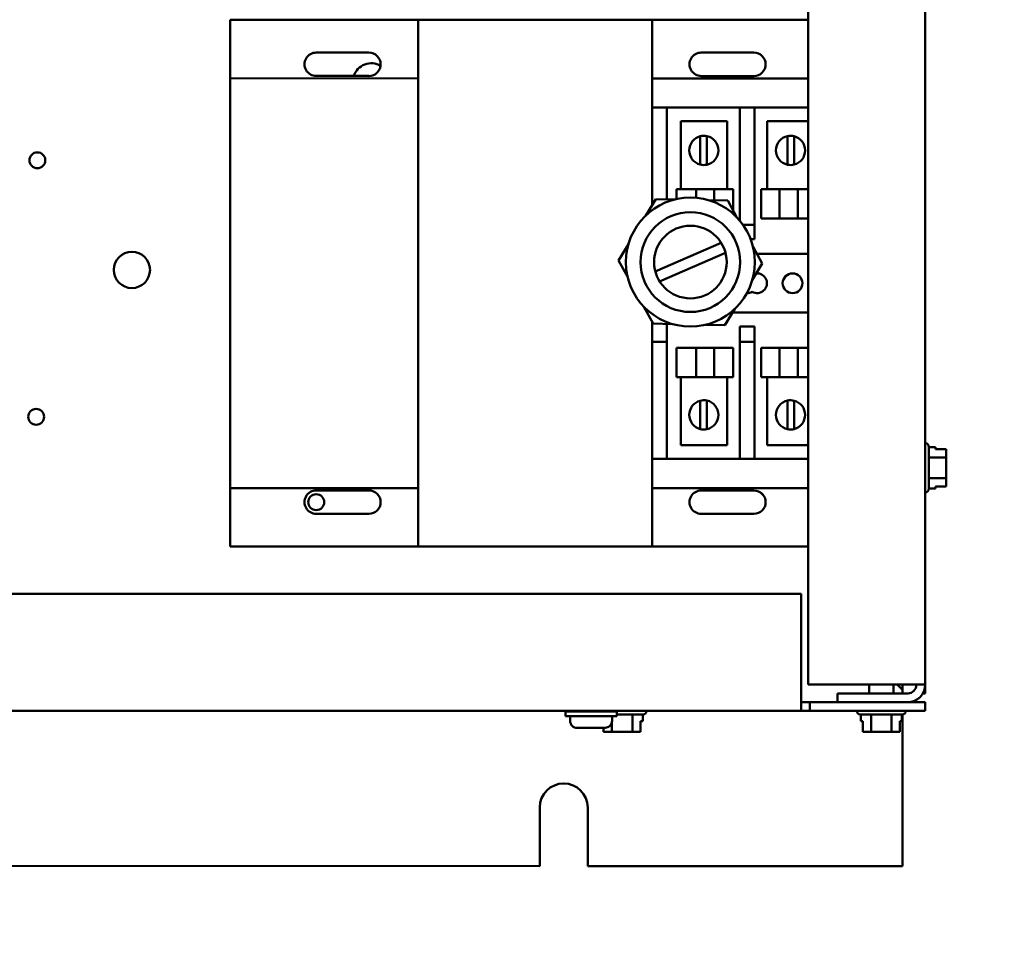
# Model space of a CAD drawing. Units: inches. Extents: x 2 to 86, y 1 to 67.
# Drawn here: x 66.1 to 71.7, y 26.4 to 31.8 of the extents above; entities that cross this region are included whole.
import ezdxf

# ---------------------------------------------------------------- set-up
doc = ezdxf.new("R2010")
doc.units = ezdxf.units.IN
doc.header["$LTSCALE"] = 4
doc.header["$MEASUREMENT"] = 0
doc.layers.add('Symbol (ANSI)', color=7, linetype='Continuous', lineweight=25)
doc.layers.add('Visible (ANSI)', color=7, linetype='Continuous', lineweight=50)
doc.styles.add('Note Text (ANSI)', font='tahoma.ttf')
doc.dimstyles.new('Default (ANSI)$7', dxfattribs={"dimscale": 4, "dimtxt": 0.12, "dimasz": 0.098425, "dimexe": 0.125, "dimexo": 0.0625, "dimgap": 0.031496, "dimtad": 0, "dimtih": 1, "dimtoh": 1, "dimrnd": 1e-08, "dimzin": 0, "dimdsep": 46, "dimtxsty": 'Note Text (ANSI)', "dimcen": 0.09, "dimdle": 0.393701, "dimclrd": 256, "dimclre": 256, "dimclrt": 256, "dimadec": 0, "dimazin": 1, "dimtfac": 1, "dimtofl": 0, "dimtmove": 0, "dimatfit": 3, "dimfxl": 1, "dimtolj": 1, "dimtzin": 4, "dimlwd": -1, "dimlwe": -1, "dimarcsym": 0})

msp = doc.modelspace()

# ---------------------------------------------------------------- linework, layer by layer
at = {"layer": 'Visible (ANSI)'}
for p, q in [((70.5418, 27.9853), (70.5425, 46.4527)), ((71.2085, 27.9852), (71.2091, 46.4527)), ((67.2496, 31.4378), (67.2496, 31.7711)), ((67.2496, 31.7711), (68.3196, 31.7711)), ((68.3196, 31.7711), (68.3195, 28.7711)), ((68.3196, 31.7711), (69.6529, 31.771)), ((69.6529, 31.271), (69.6529, 31.771)), ((69.6529, 31.771), (70.5419, 31.771)), ((67.7396, 31.5844), (68.0396, 31.5844)), ((69.9329, 31.5843), (70.2329, 31.5843)), ((67.2495, 29.1044), (67.2496, 31.4378)), ((67.2496, 31.4378), (68.3196, 31.4377)), ((68.0396, 31.4511), (67.7396, 31.4511)), ((69.6529, 31.4377), (70.5419, 31.4377)), ((70.2329, 31.451), (69.9329, 31.451)), ((69.6529, 31.1877), (69.6529, 31.271)), ((69.7363, 31.271), (69.6529, 31.271)), ((69.7363, 31.271), (70.1529, 31.271)), ((69.7363, 31.271), (69.7363, 31.1877)), ((70.1529, 31.1877), (70.1529, 31.271)), ((70.2363, 31.271), (70.1529, 31.271)), ((70.2363, 31.271), (70.5419, 31.271)), ((70.2363, 31.271), (70.2363, 31.1877)), ((69.6529, 30.7158), (69.6529, 31.1877)), ((69.7362, 30.749), (69.7363, 31.1877)), ((69.8157, 31.194), (70.0802, 31.194)), ((69.8157, 30.8064), (69.8157, 31.194)), ((70.0802, 31.194), (70.0801, 30.8064)), ((70.1529, 31.1877), (70.1529, 30.6877)), ((70.2362, 30.6877), (70.2363, 31.1877)), ((70.309, 31.194), (70.5419, 31.194)), ((70.309, 30.8064), (70.309, 31.194)), ((69.9269, 31.0652), (69.9269, 31.108)), ((69.9653, 31.1089), (69.9653, 31.0671)), ((70.4239, 31.0671), (70.4239, 31.1089)), ((70.4623, 31.108), (70.4623, 31.0652)), ((69.9269, 30.9895), (69.9269, 31.0652)), ((69.9653, 31.0671), (69.9653, 30.9877)), ((70.4239, 30.9876), (70.4239, 31.0671)), ((70.4623, 31.0652), (70.4623, 30.9895)), ((69.9269, 30.9467), (69.9269, 30.9895)), ((69.9653, 30.9877), (69.9653, 30.9459)), ((70.4239, 30.9458), (70.4239, 30.9876)), ((70.4623, 30.9895), (70.4623, 30.9467)), ((69.7913, 30.8064), (69.9045, 30.8064)), ((69.7913, 30.75), (69.7913, 30.8064)), ((69.9045, 30.7571), (69.9045, 30.8064)), ((70.0057, 30.8064), (69.9045, 30.8064)), ((70.0057, 30.8064), (70.1153, 30.8064)), ((70.0057, 30.7432), (70.0057, 30.8064)), ((70.1153, 30.6833), (70.1153, 30.8064)), ((70.2739, 30.8064), (70.379, 30.8064)), ((70.2739, 30.6397), (70.2739, 30.8064)), ((70.3789, 30.6397), (70.379, 30.8064)), ((70.4824, 30.8064), (70.379, 30.8064)), ((70.4824, 30.8064), (70.5419, 30.8064)), ((70.4824, 30.6397), (70.4824, 30.8064)), ((69.6173, 30.6571), (69.6739, 30.7504)), ((69.6739, 30.7504), (69.783, 30.748)), ((69.9742, 30.7439), (70.0833, 30.7415)), ((70.0833, 30.7415), (70.1358, 30.6458)), ((70.1529, 30.6267), (70.1529, 30.6877)), ((70.2362, 30.6877), (70.2362, 30.6043)), ((70.3789, 30.6397), (70.2739, 30.6397)), ((70.3789, 30.6397), (70.4824, 30.6397)), ((70.5419, 30.6397), (70.4824, 30.6397)), ((70.1702, 30.6043), (70.2362, 30.6043)), ((70.2362, 30.521), (70.2362, 30.6043)), ((70.2146, 30.521), (70.2362, 30.521)), ((69.4615, 30.4003), (69.5181, 30.4936)), ((69.6711, 30.3385), (70.046, 30.5011)), ((70.2278, 30.4781), (70.2803, 30.3824)), ((70.0707, 30.4442), (69.6958, 30.2816)), ((70.5419, 30.4377), (70.25, 30.4377)), ((69.514, 30.3046), (69.4615, 30.4003)), ((70.2803, 30.3824), (70.2237, 30.2891)), ((69.6585, 30.0412), (69.606, 30.1369)), ((70.1245, 30.1256), (70.0679, 30.0323)), ((70.1116, 30.1043), (70.5419, 30.1043)), ((69.6529, 30.021), (69.6529, 30.0514)), ((69.6529, 30.021), (69.6529, 29.9377)), ((69.7676, 30.0388), (69.6585, 30.0412)), ((69.7362, 30.021), (69.7362, 30.0395)), ((69.7362, 29.9377), (69.7362, 30.021)), ((70.0679, 30.0323), (69.9588, 30.0347)), ((70.1529, 30.0253), (70.1529, 30.021)), ((70.2362, 30.0253), (70.1529, 30.0253)), ((70.1529, 30.021), (70.1529, 29.9377)), ((70.2362, 30.021), (70.2362, 30.0253)), ((70.2362, 29.9377), (70.2362, 30.021)), ((69.7362, 29.9377), (69.6529, 29.9377)), ((69.6529, 29.3544), (69.6529, 29.9377)), ((69.7362, 29.3544), (69.7362, 29.9377)), ((69.9045, 29.9023), (69.7913, 29.9023)), ((69.7913, 29.9023), (69.7913, 29.7357)), ((69.9045, 29.9023), (69.9045, 29.7356)), ((69.9045, 29.9023), (70.0057, 29.9023)), ((70.0057, 29.9023), (70.0057, 29.7356)), ((70.1152, 29.9023), (70.0057, 29.9023)), ((70.1152, 29.9023), (70.1152, 29.7356)), ((70.1529, 29.9377), (70.1529, 29.3543)), ((70.2362, 29.9377), (70.1529, 29.9377)), ((70.2362, 29.3543), (70.2362, 29.9377)), ((70.2739, 29.9023), (70.2738, 29.7356)), ((70.3789, 29.9023), (70.2739, 29.9023)), ((70.3789, 29.9023), (70.3789, 29.7356)), ((70.3789, 29.9023), (70.4824, 29.9023)), ((70.4824, 29.9023), (70.4823, 29.7356)), ((70.5419, 29.9023), (70.4824, 29.9023)), ((69.9045, 29.7356), (69.7913, 29.7357)), ((69.8156, 29.348), (69.8157, 29.7357)), ((69.9045, 29.7356), (70.0057, 29.7356)), ((70.1152, 29.7356), (70.0057, 29.7356)), ((70.0801, 29.7356), (70.0801, 29.348)), ((70.3789, 29.7356), (70.2738, 29.7356)), ((70.3089, 29.348), (70.309, 29.7356)), ((70.3789, 29.7356), (70.4823, 29.7356)), ((70.5419, 29.7356), (70.4823, 29.7356)), ((69.9268, 29.5592), (69.9268, 29.6019)), ((69.9652, 29.6028), (69.9652, 29.561)), ((69.9652, 29.561), (69.9652, 29.4816)), ((70.4238, 29.561), (70.4238, 29.6028)), ((70.4238, 29.4816), (70.4238, 29.561)), ((70.4622, 29.6019), (70.4622, 29.5592)), ((69.9268, 29.4834), (69.9268, 29.5592)), ((70.4622, 29.5592), (70.4622, 29.4834)), ((69.9268, 29.4407), (69.9268, 29.4834)), ((69.9652, 29.4816), (69.9652, 29.4398)), ((70.4238, 29.4398), (70.4238, 29.4816)), ((70.4622, 29.4834), (70.4622, 29.4407)), ((69.6529, 29.271), (69.6529, 29.3544)), ((69.7362, 29.3544), (69.7362, 29.271)), ((70.0801, 29.348), (69.8156, 29.348)), ((70.1529, 29.271), (70.1529, 29.3543)), ((70.2362, 29.3543), (70.2362, 29.271)), ((70.5419, 29.348), (70.3089, 29.348)), ((71.2092, 29.3598), (71.2085, 29.3598)), ((71.2292, 29.3398), (71.2292, 29.1004)), ((71.2292, 29.3374), (71.2679, 29.3374)), ((71.2679, 29.3259), (71.2679, 29.3374)), ((71.3279, 29.3259), (71.2679, 29.3259)), ((71.3279, 29.3187), (71.3279, 29.3259)), ((71.3279, 29.2789), (71.3279, 29.2976)), ((69.6528, 28.771), (69.6529, 29.271)), ((69.6529, 29.271), (69.7362, 29.271)), ((70.1529, 29.271), (69.7362, 29.271)), ((70.1529, 29.271), (70.2362, 29.271)), ((70.5419, 29.271), (70.2362, 29.271)), ((71.2292, 29.2789), (71.3279, 29.2789)), ((71.3279, 29.2414), (71.3279, 29.2789)), ((71.3278, 29.1616), (71.3278, 29.1991)), ((71.2292, 29.1616), (71.3278, 29.1616)), ((71.2678, 29.1144), (71.3278, 29.1144)), ((71.2678, 29.1028), (71.2678, 29.1144)), ((71.3278, 29.1143), (71.2678, 29.1143)), ((71.3278, 29.1428), (71.3278, 29.1616)), ((71.3278, 29.1144), (71.3278, 29.1216)), ((71.3278, 29.1144), (71.3278, 29.1143)), ((68.3195, 29.1044), (67.2495, 29.1044)), ((67.2495, 28.7711), (67.2495, 29.1044)), ((67.7395, 29.0911), (68.0395, 29.0911)), ((70.5418, 29.1043), (69.6528, 29.1044)), ((69.9328, 29.091), (70.2328, 29.091)), ((71.2092, 29.0804), (71.2085, 29.0804)), ((71.2292, 29.1028), (71.2678, 29.1028)), ((68.0395, 28.9577), (67.7395, 28.9578)), ((70.2328, 28.9577), (69.9328, 28.9577)), ((68.3195, 28.7711), (67.2495, 28.7711)), ((69.6528, 28.771), (68.3195, 28.7711)), ((70.5418, 28.771), (69.6528, 28.771)), ((70.5018, 28.5025), (60.4625, 28.5029)), ((70.5018, 27.9355), (70.5018, 28.5025)), ((70.5018, 27.9355), (70.5018, 27.8359)), ((71.1089, 27.9852), (70.5418, 27.9853)), ((71.1089, 27.9354), (70.7085, 27.9355)), ((70.7085, 27.9355), (70.7085, 27.8857)), ((70.8895, 27.9354), (70.8895, 27.9852)), ((71.0275, 27.9354), (71.0275, 27.9852)), ((71.0495, 27.9852), (71.0798, 27.955)), ((71.0798, 27.955), (71.0798, 27.9852)), ((71.0798, 27.955), (71.0798, 27.9354)), ((71.2085, 27.9852), (71.1089, 27.9852)), ((71.2085, 27.9354), (71.1951, 27.9354)), ((71.2085, 27.9354), (71.2085, 27.9852)), ((70.5018, 27.8857), (70.5516, 27.8857)), ((70.5516, 27.8857), (70.5516, 27.8359)), ((71.2085, 27.8856), (70.5516, 27.8857)), ((71.2085, 27.8856), (71.2085, 27.8358)), ((60.4625, 27.8362), (70.5018, 27.8359)), ((69.1589, 27.8324), (69.4523, 27.8324)), ((69.1589, 27.8057), (69.1589, 27.8324)), ((69.2423, 27.8359), (69.2423, 27.8324)), ((69.3689, 27.8359), (69.3689, 27.8324)), ((69.4523, 27.8057), (69.4523, 27.8324)), ((69.6215, 27.8352), (69.6215, 27.8359)), ((70.5516, 27.8359), (70.5018, 27.8359)), ((70.5516, 27.8359), (71.2085, 27.8358)), ((70.8188, 27.8352), (70.8188, 27.8358)), ((71.0981, 27.8352), (71.0981, 27.8358)), ((69.1589, 27.8057), (69.4523, 27.8057)), ((69.1859, 27.8057), (69.1859, 27.779)), ((69.4233, 27.7666), (69.4233, 27.7166)), ((69.4253, 27.8057), (69.4253, 27.779)), ((69.6015, 27.8152), (69.4523, 27.8152)), ((69.5406, 27.8152), (69.5406, 27.7166)), ((69.5876, 27.7166), (69.5876, 27.7766)), ((69.5876, 27.7766), (69.5991, 27.7766)), ((69.5991, 27.8152), (69.5991, 27.7766)), ((71.0781, 27.8152), (70.8388, 27.8152)), ((70.8412, 27.8152), (70.8412, 27.7765)), ((70.8412, 27.7765), (70.8528, 27.7765)), ((70.8527, 27.7165), (70.8527, 27.7765)), ((70.8528, 27.7765), (70.8528, 27.7165)), ((70.8999, 27.8152), (70.8999, 27.7165)), ((71.0172, 27.8152), (71.0172, 27.7165)), ((71.0642, 27.7165), (71.0642, 27.7765)), ((71.0642, 27.7765), (71.0757, 27.7765)), ((71.0757, 27.8152), (71.0757, 27.7765)), ((71.0798, 27.8152), (71.0798, 26.9523)), ((69.2259, 27.739), (69.2259, 27.739)), ((69.2989, 27.739), (69.2262, 27.739)), ((69.2989, 27.739), (69.2989, 27.739)), ((69.3123, 27.739), (69.2989, 27.739)), ((69.3123, 27.739), (69.3123, 27.739)), ((69.385, 27.739), (69.3123, 27.739)), ((69.376, 27.7166), (69.376, 27.739)), ((69.3761, 27.7166), (69.376, 27.7166)), ((69.3761, 27.739), (69.3761, 27.7166)), ((69.3761, 27.7166), (69.3833, 27.7166)), ((69.3853, 27.739), (69.385, 27.739)), ((69.4045, 27.7166), (69.4233, 27.7166)), ((69.4233, 27.7166), (69.4608, 27.7166)), ((69.5031, 27.7166), (69.5406, 27.7166)), ((69.5406, 27.7166), (69.5593, 27.7166)), ((69.5804, 27.7166), (69.5876, 27.7166)), ((70.8528, 27.7165), (70.8527, 27.7165)), ((70.8528, 27.7165), (70.86, 27.7165)), ((70.8812, 27.7165), (70.8999, 27.7165)), ((70.8999, 27.7165), (70.9374, 27.7165)), ((70.9797, 27.7165), (71.0172, 27.7165)), ((71.0172, 27.7165), (71.0359, 27.7165)), ((71.057, 27.7165), (71.0642, 27.7165)), ((69.0124, 26.9524), (69.0124, 27.2857)), ((69.2858, 27.2857), (69.2858, 26.9524)), ((61.9524, 26.9526), (69.0124, 26.9524)), ((69.2858, 26.9524), (71.0798, 26.9523))]:
    msp.add_line(p, q, dxfattribs=at)
for centre, radius in [((66.1506, 30.9709), 0.0453), ((69.8709, 30.3914), 0.3673), ((69.8709, 30.3914), 0.284), ((69.8709, 30.3914), 0.2067), ((66.6892, 30.3468), 0.1033), ((70.4529, 30.271), 0.0563), ((66.1439, 29.5103), 0.0453), ((67.7395, 29.0244), 0.0453)]:
    msp.add_circle(centre, radius, dxfattribs=at)
for centre, radius, start, end in [((67.7396, 31.5178), 0.0667, 89.9979, 269.9979), ((68.0396, 31.5177), 0.0667, 269.9979, 89.9979), ((69.9329, 31.5177), 0.0667, 89.9979, 269.9979), ((70.2329, 31.5177), 0.0667, 269.9979, 89.9979), ((68.0526, 31.4203), 0.1033, 59.0889, 162.647), ((69.9479, 31.0274), 0.0833, 104.6382, 255.3577), ((69.9479, 31.0274), 0.0833, 77.9928, 104.6382), ((69.9479, 31.0274), 0.0833, 282.0031, 77.9928), ((70.4412, 31.0274), 0.0833, 102.0031, 257.9928), ((70.4412, 31.0274), 0.0833, 75.3577, 102.0031), ((70.4412, 31.0274), 0.0833, 284.6382, 75.3577), ((69.9479, 31.0274), 0.0833, 255.3577, 282.0031), ((70.4412, 31.0274), 0.0833, 257.9928, 284.6382), ((70.2509, 30.271), 0.0563, 239.9979, 94.1574), ((70.1946, 30.271), 0.0563, 268.3762, 299.9979), ((69.9479, 29.5213), 0.0833, 104.6382, 255.3577), ((69.9479, 29.5213), 0.0833, 77.9928, 104.6382), ((69.9479, 29.5213), 0.0833, 282.0031, 77.9928), ((70.4412, 29.5213), 0.0833, 102.0031, 257.9928), ((70.4412, 29.5213), 0.0833, 75.3577, 102.0031), ((70.4412, 29.5213), 0.0833, 284.6382, 75.3577), ((69.9479, 29.5213), 0.0833, 255.3577, 282.0031), ((70.4412, 29.5213), 0.0833, 257.9928, 284.6382), ((71.2092, 29.3398), 0.02, 359.9979, 89.9979), ((67.7395, 29.0244), 0.0667, 89.9979, 269.9979), ((68.0395, 29.0244), 0.0667, 269.9979, 89.9979), ((69.9328, 29.0243), 0.0667, 89.9979, 269.9979), ((70.2328, 29.0243), 0.0667, 269.9979, 89.9979), ((70.3138, 29.1025), 0.0474, 212.9588, 235.0072), ((71.2092, 29.1004), 0.02, 269.9979, 359.9979), ((71.1089, 27.9852), 0.0498, 269.9979, 359.9979), ((71.1089, 27.9852), 0.0996, 269.9979, 359.9979), ((69.6015, 27.8352), 0.02, 269.9979, 359.9979), ((70.8388, 27.8352), 0.02, 179.9979, 269.9979), ((71.0781, 27.8352), 0.02, 269.9979, 359.9979), ((69.2259, 27.779), 0.04, 179.9979, 269.9979), ((69.3853, 27.779), 0.04, 269.9979, 359.9979), ((69.1491, 27.2857), 0.1367, 359.9979, 179.9979)]:
    msp.add_arc(centre, radius, start, end, dxfattribs=at)
for points, knots in [([(71.3279, 29.3187), (71.3279, 29.3177), (71.3278, 29.3165), (71.3276, 29.3132), (71.3275, 29.3104), (71.3275, 29.3081), (71.3275, 29.3058), (71.3276, 29.303), (71.3278, 29.2997), (71.3279, 29.2986), (71.3279, 29.2976)], [0.5840084, 0.5840084, 0.5840084, 0.5840084, 0.6066591, 0.6066591, 0.6595764, 0.6595764, 0.6595764, 0.7124936, 0.7124936, 0.7351443, 0.7351443, 0.7351443, 0.7351443]), ([(71.3275, 29.3081), (71.3275, 29.3104), (71.3276, 29.3131), (71.3278, 29.3164), (71.3279, 29.3176), (71.3279, 29.3186)], [0.66003876, 0.66003876, 0.66003876, 0.66003876, 0.71249359, 0.71249359, 0.73514432, 0.73514432, 0.73514432, 0.73514432]), ([(71.3279, 29.2414), (71.3279, 29.2394), (71.3278, 29.237), (71.3276, 29.2304), (71.3275, 29.2248), (71.3275, 29.2202), (71.3275, 29.2156), (71.3276, 29.21), (71.3278, 29.2034), (71.3278, 29.201), (71.3278, 29.1991)], [0.5840084, 0.5840084, 0.5840084, 0.5840084, 0.6066591, 0.6066591, 0.6595764, 0.6595764, 0.6595764, 0.7124936, 0.7124936, 0.7351443, 0.7351443, 0.7351443, 0.7351443]), ([(71.3275, 29.2201), (71.3275, 29.2247), (71.3276, 29.2302), (71.3278, 29.2368), (71.3279, 29.2391), (71.3279, 29.2411)], [0.66003876, 0.66003876, 0.66003876, 0.66003876, 0.71249359, 0.71249359, 0.73514432, 0.73514432, 0.73514432, 0.73514432]), ([(71.3278, 29.1428), (71.3278, 29.1418), (71.3278, 29.1406), (71.3276, 29.1373), (71.3275, 29.1345), (71.3275, 29.1322), (71.3275, 29.1299), (71.3276, 29.1271), (71.3278, 29.1238), (71.3278, 29.1226), (71.3278, 29.1216)], [0.5840084, 0.5840084, 0.5840084, 0.5840084, 0.6066591, 0.6066591, 0.6595764, 0.6595764, 0.6595764, 0.7124936, 0.7124936, 0.7351443, 0.7351443, 0.7351443, 0.7351443]), ([(71.3275, 29.1321), (71.3275, 29.1344), (71.3276, 29.1372), (71.3278, 29.1405), (71.3278, 29.1416), (71.3278, 29.1426)], [0.66003876, 0.66003876, 0.66003876, 0.66003876, 0.71249359, 0.71249359, 0.73514432, 0.73514432, 0.73514432, 0.73514432]), ([(69.4045, 27.7166), (69.4035, 27.7166), (69.4023, 27.7166), (69.399, 27.7168), (69.3962, 27.7169), (69.3939, 27.7169), (69.3916, 27.7169), (69.3888, 27.7168), (69.3855, 27.7166), (69.3843, 27.7166), (69.3833, 27.7166)], [0.5840084, 0.5840084, 0.5840084, 0.5840084, 0.6066591, 0.6066591, 0.6595764, 0.6595764, 0.6595764, 0.7124936, 0.7124936, 0.7351443, 0.7351443, 0.7351443, 0.7351443]), ([(69.3938, 27.7169), (69.3961, 27.7169), (69.3989, 27.7168), (69.4022, 27.7166), (69.4033, 27.7166), (69.4043, 27.7166)], [0.66003876, 0.66003876, 0.66003876, 0.66003876, 0.71249359, 0.71249359, 0.73514432, 0.73514432, 0.73514432, 0.73514432]), ([(69.5031, 27.7166), (69.5011, 27.7166), (69.4987, 27.7166), (69.4921, 27.7168), (69.4865, 27.7169), (69.4819, 27.7169), (69.4773, 27.7169), (69.4717, 27.7168), (69.4651, 27.7166), (69.4627, 27.7166), (69.4608, 27.7166)], [0.5840084, 0.5840084, 0.5840084, 0.5840084, 0.6066591, 0.6066591, 0.6595764, 0.6595764, 0.6595764, 0.7124936, 0.7124936, 0.7351443, 0.7351443, 0.7351443, 0.7351443]), ([(69.4818, 27.7169), (69.4864, 27.7169), (69.4919, 27.7168), (69.4985, 27.7166), (69.5008, 27.7166), (69.5028, 27.7166)], [0.66003876, 0.66003876, 0.66003876, 0.66003876, 0.71249359, 0.71249359, 0.73514432, 0.73514432, 0.73514432, 0.73514432]), ([(69.5804, 27.7166), (69.5794, 27.7166), (69.5782, 27.7166), (69.5749, 27.7168), (69.5721, 27.7169), (69.5698, 27.7169), (69.5675, 27.7169), (69.5647, 27.7168), (69.5614, 27.7166), (69.5603, 27.7166), (69.5593, 27.7166)], [0.5840084, 0.5840084, 0.5840084, 0.5840084, 0.6066591, 0.6066591, 0.6595764, 0.6595764, 0.6595764, 0.7124936, 0.7124936, 0.7351443, 0.7351443, 0.7351443, 0.7351443]), ([(69.5698, 27.7169), (69.5721, 27.7169), (69.5748, 27.7168), (69.5781, 27.7166), (69.5793, 27.7166), (69.5803, 27.7166)], [0.66003876, 0.66003876, 0.66003876, 0.66003876, 0.71249359, 0.71249359, 0.73514432, 0.73514432, 0.73514432, 0.73514432]), ([(70.8812, 27.7165), (70.8802, 27.7165), (70.879, 27.7166), (70.8757, 27.7167), (70.8729, 27.7169), (70.8706, 27.7169), (70.8682, 27.7169), (70.8655, 27.7167), (70.8621, 27.7166), (70.861, 27.7165), (70.86, 27.7165)], [0.5840084, 0.5840084, 0.5840084, 0.5840084, 0.6066591, 0.6066591, 0.6595764, 0.6595764, 0.6595764, 0.7124936, 0.7124936, 0.7351443, 0.7351443, 0.7351443, 0.7351443]), ([(70.8705, 27.7169), (70.8728, 27.7169), (70.8755, 27.7167), (70.8788, 27.7166), (70.88, 27.7165), (70.881, 27.7165)], [0.66003876, 0.66003876, 0.66003876, 0.66003876, 0.71249359, 0.71249359, 0.73514432, 0.73514432, 0.73514432, 0.73514432]), ([(70.9797, 27.7165), (70.9778, 27.7165), (70.9754, 27.7166), (70.9688, 27.7167), (70.9632, 27.7169), (70.9586, 27.7169), (70.954, 27.7169), (70.9484, 27.7167), (70.9418, 27.7166), (70.9394, 27.7165), (70.9374, 27.7165)], [0.5840084, 0.5840084, 0.5840084, 0.5840084, 0.6066591, 0.6066591, 0.6595764, 0.6595764, 0.6595764, 0.7124936, 0.7124936, 0.7351443, 0.7351443, 0.7351443, 0.7351443]), ([(70.9585, 27.7169), (70.9631, 27.7169), (70.9686, 27.7167), (70.9751, 27.7166), (70.9775, 27.7165), (70.9795, 27.7165)], [0.66003876, 0.66003876, 0.66003876, 0.66003876, 0.71249359, 0.71249359, 0.73514432, 0.73514432, 0.73514432, 0.73514432]), ([(71.057, 27.7165), (71.056, 27.7165), (71.0549, 27.7166), (71.0516, 27.7167), (71.0488, 27.7169), (71.0465, 27.7169), (71.0442, 27.7169), (71.0414, 27.7167), (71.0381, 27.7166), (71.0369, 27.7165), (71.0359, 27.7165)], [0.5840084, 0.5840084, 0.5840084, 0.5840084, 0.6066591, 0.6066591, 0.6595764, 0.6595764, 0.6595764, 0.7124936, 0.7124936, 0.7351443, 0.7351443, 0.7351443, 0.7351443]), ([(71.0464, 27.7169), (71.0487, 27.7169), (71.0515, 27.7167), (71.0548, 27.7166), (71.056, 27.7165), (71.057, 27.7165)], [0.66003876, 0.66003876, 0.66003876, 0.66003876, 0.71249359, 0.71249359, 0.73514432, 0.73514432, 0.73514432, 0.73514432])]:
    msp.add_open_spline(points, degree=3, knots=knots, dxfattribs=at)
for points in [[(69.2259, 27.739), (69.226, 27.739), (69.2261, 27.739), (69.2262, 27.739)], [(69.2989, 27.739), (69.3012, 27.739), (69.3034, 27.739), (69.3056, 27.739)], [(69.3056, 27.739), (69.3078, 27.739), (69.31, 27.739), (69.3123, 27.739)]]:
    msp.add_open_spline(points, degree=3, dxfattribs=at)

# ---------------------------------------------------------------- leaders
at = {"layer": 'Symbol (ANSI)', "annotation_type": 0, "has_hookline": 1, "hookline_direction": 1, "text_width": 5.7548}
msp.add_leader([(76.995, 28.5952), (76.0307, 24.7918), (75.637, 24.7918)], dimstyle='Default (ANSI)$7', override={"dimtad": 0}, dxfattribs=at)

doc.saveas('drawing.dxf')
